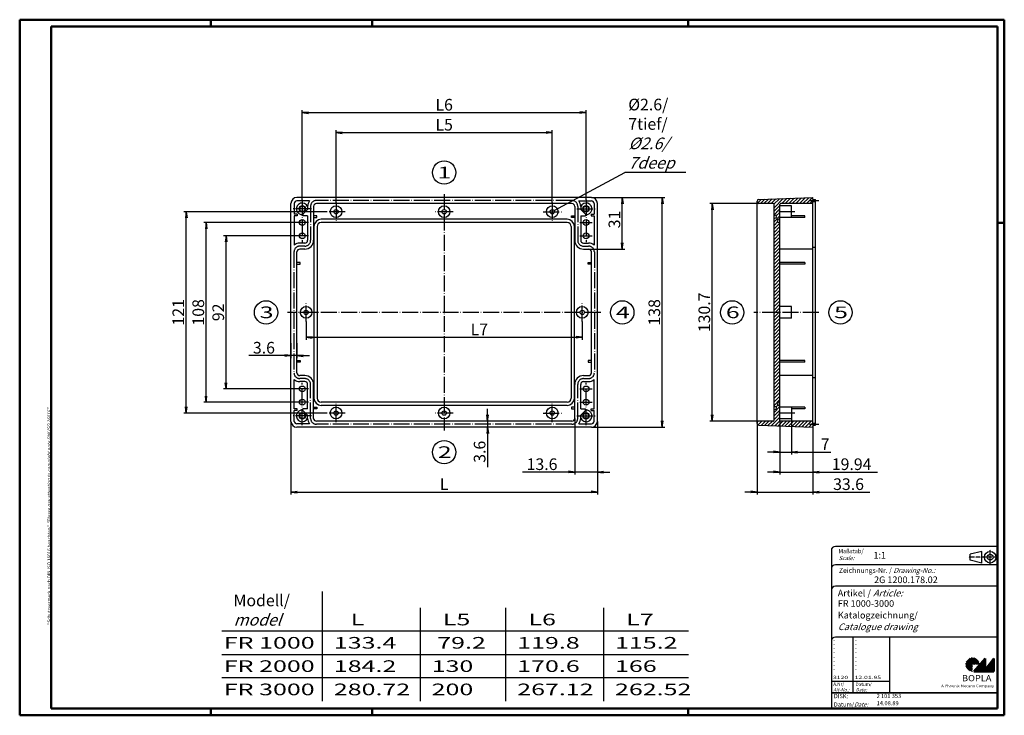
# Model space of a CAD drawing. Extents: x 1 to 593, y 1 to 419.
import ezdxf

# ---------------------------------------------------------------- set-up
doc = ezdxf.new("R2010")
doc.units = 0
doc.header["$LTSCALE"] = 0.4
doc.header["$MEASUREMENT"] = 0
doc.header["$PDMODE"] = 35
doc.header["$PDSIZE"] = -2
doc.linetypes.add('ACAD_ISO04W100', pattern=[30.5, 24, -3, 0.5, -3])
doc.layers.get('0').update_dxf_attribs({"linetype": 'CONTINUOUS'})
doc.layers.get('DEFPOINTS').update_dxf_attribs({"linetype": 'CONTINUOUS'})
doc.layers.add('1', color=7, linetype='CONTINUOUS')
doc.layers.add('4', color=7, linetype='CONTINUOUS')
doc.styles.get("Standard").update_dxf_attribs({"font": 'ISOCP.shx', "width": 1.2})
doc.dimstyles.new('PHOENIX', dxfattribs={"dimtxt": 3.5, "dimasz": 3.72, "dimexe": 1.5, "dimexo": 0, "dimgap": 2, "dimtad": 1, "dimdsep": 46, "dimtxsty": 'STANDARD', "dimblk1": '_OPEN15', "dimblk2": '_OPEN15', "dimsah": 1, "dimcen": 0, "dimclrd": 1, "dimclre": 1, "dimclrt": 5, "dimadec": 0, "dimazin": 0, "dimtfac": 0.666667, "dimtmove": 0, "dimatfit": 0, "dimldrblk": '_OPEN15', "dimfxl": 1, "dimtolj": 1, "dimarcsym": 0})

# ---------------------------------------------------------------- blocks, each defined once
blk = doc.blocks.new('_OPEN15', base_point=(1, 0))
at = {"color": 0, "linetype": 'ByBlock'}
for p, q in [((1, 0), (0, 0.13)), ((0, 0), (1, 0)), ((1, 0), (0, -0.13))]:
    blk.add_line(p, q, dxfattribs=at)
blk = doc.blocks.new('*D2')
at = {"color": 1, "linetype": 'ByBlock'}
for p, q in [((191.22, 309.14), (191.22, 352.64)), ((194.94, 351.14), (317.5, 351.14)), ((321.22, 309.14), (321.22, 352.64))]:
    blk.add_line(p, q, dxfattribs=at)
at = {"layer": 'DEFPOINTS', "color": 0, "linetype": 'ByBlock'}
for p in [(321.22, 351.14), (191.22, 309.14), (321.22, 309.14)]:
    blk.add_point(p, dxfattribs=at)
at = {"color": 1, "linetype": 'ByBlock', "xscale": 3.72, "yscale": 3.72, "zscale": 3.72, "rotation": 180}
blk.add_blockref('_OPEN15', (191.22, 351.14), dxfattribs=at)
at = {"color": 1, "linetype": 'ByBlock', "xscale": 3.72, "yscale": 3.72, "zscale": 3.72}
blk.add_blockref('_OPEN15', (321.22, 351.14), dxfattribs=at)
at = {"color": 5, "linetype": 'ByBlock', "insert": (256.22, 355.89), "char_height": 7, "attachment_point": 5}
blk.add_mtext('\\A1;L5', dxfattribs=at)
blk = doc.blocks.new('*D3')
at = {"color": 1, "linetype": 'ByBlock'}
for p, q in [((344.82, 312.14), (364.82, 312.14)), ((363.32, 284.86), (363.32, 308.42)), ((343.02, 281.14), (364.82, 281.14))]:
    blk.add_line(p, q, dxfattribs=at)
at = {"layer": 'DEFPOINTS', "color": 0, "linetype": 'ByBlock'}
for p in [(344.82, 312.14), (363.32, 312.14), (343.02, 281.14)]:
    blk.add_point(p, dxfattribs=at)
at = {"color": 1, "linetype": 'ByBlock', "xscale": 3.72, "yscale": 3.72, "zscale": 3.72}
for p, rotation in [((363.32, 312.14), 90), ((363.32, 281.14), 270)]:
    blk.add_blockref('_OPEN15', p, dxfattribs=dict(at, rotation=rotation))
at = {"color": 5, "linetype": 'ByBlock', "insert": (358.57, 298.94), "char_height": 7, "attachment_point": 5, "rotation": 90}
blk.add_mtext('\\A1;31', dxfattribs=at)
blk = doc.blocks.new('*D4')
at = {"color": 1, "linetype": 'ByBlock'}
for p, q in [((164.12, 224.7), (164.12, 215.63)), ((167.72, 224.7), (167.72, 215.63)), ((160.4, 217.13), (138.68, 217.13)), ((167.72, 217.13), (164.12, 217.13)), ((171.44, 217.13), (175.16, 217.13))]:
    blk.add_line(p, q, dxfattribs=at)
at = {"layer": 'DEFPOINTS', "color": 0, "linetype": 'ByBlock'}
for p in [(164.12, 224.7), (167.72, 224.7), (167.72, 217.13)]:
    blk.add_point(p, dxfattribs=at)
at = {"color": 1, "linetype": 'ByBlock', "xscale": 3.72, "yscale": 3.72, "zscale": 3.72}
blk.add_blockref('_OPEN15', (164.12, 217.13), dxfattribs=at)
at = {"color": 1, "linetype": 'ByBlock', "xscale": 3.72, "yscale": 3.72, "zscale": 3.72, "rotation": 180}
blk.add_blockref('_OPEN15', (167.72, 217.13), dxfattribs=at)
at = {"color": 5, "linetype": 'ByBlock', "insert": (147.85, 221.88), "char_height": 7, "attachment_point": 5}
blk.add_mtext('\\A1;3.6', dxfattribs=at)
blk = doc.blocks.new('*D5')
at = {"color": 1, "linetype": 'ByBlock'}
for p, q in [((164.12, 177.64), (164.12, 133.64)), ((348.32, 177.64), (348.32, 133.64)), ((167.84, 135.14), (344.6, 135.14))]:
    blk.add_line(p, q, dxfattribs=at)
at = {"layer": 'DEFPOINTS', "color": 0, "linetype": 'ByBlock'}
for p in [(164.12, 177.64), (348.32, 177.64), (348.32, 135.14)]:
    blk.add_point(p, dxfattribs=at)
at = {"color": 1, "linetype": 'ByBlock', "xscale": 3.72, "yscale": 3.72, "zscale": 3.72, "rotation": 180}
blk.add_blockref('_OPEN15', (164.12, 135.14), dxfattribs=at)
at = {"color": 1, "linetype": 'ByBlock', "xscale": 3.72, "yscale": 3.72, "zscale": 3.72}
blk.add_blockref('_OPEN15', (348.32, 135.14), dxfattribs=at)
at = {"color": 5, "linetype": 'ByBlock', "insert": (256.22, 139.89), "char_height": 7, "attachment_point": 5}
blk.add_mtext('\\A1;L', dxfattribs=at)
blk = doc.blocks.new('*D6')
at = {"color": 1, "linetype": 'ByBlock'}
for p, q in [((185.72, 303.64), (99.62, 303.64)), ((101.12, 186.36), (101.12, 299.92)), ((185.72, 182.64), (99.62, 182.64))]:
    blk.add_line(p, q, dxfattribs=at)
at = {"layer": 'DEFPOINTS', "color": 0, "linetype": 'ByBlock'}
for p in [(101.12, 303.64), (185.72, 303.64), (185.72, 182.64)]:
    blk.add_point(p, dxfattribs=at)
at = {"color": 1, "linetype": 'ByBlock', "xscale": 3.72, "yscale": 3.72, "zscale": 3.72}
for p, rotation in [((101.12, 303.64), 90), ((101.12, 182.64), 270)]:
    blk.add_blockref('_OPEN15', p, dxfattribs=dict(at, rotation=rotation))
at = {"color": 5, "linetype": 'ByBlock', "insert": (96.37, 243.14), "char_height": 7, "attachment_point": 5, "rotation": 90}
blk.add_mtext('\\A1;121', dxfattribs=at)
blk = doc.blocks.new('*D7')
at = {"color": 1, "linetype": 'ByBlock'}
for p, q in [((282.29, 181.46), (282.29, 185.18)), ((302.83, 177.74), (280.79, 177.74)), ((282.29, 177.74), (282.29, 174.14)), ((302.83, 174.14), (280.79, 174.14)), ((282.29, 170.42), (282.29, 150.18))]:
    blk.add_line(p, q, dxfattribs=at)
at = {"layer": 'DEFPOINTS', "color": 0, "linetype": 'ByBlock'}
for p in [(282.29, 177.74), (302.83, 177.74), (302.83, 174.14)]:
    blk.add_point(p, dxfattribs=at)
at = {"color": 1, "linetype": 'ByBlock', "xscale": 3.72, "yscale": 3.72, "zscale": 3.72}
for p, rotation in [((282.29, 177.74), 270), ((282.29, 174.14), 90)]:
    blk.add_blockref('_OPEN15', p, dxfattribs=dict(at, rotation=rotation))
at = {"color": 5, "linetype": 'ByBlock', "insert": (277.54, 159.36), "char_height": 7, "attachment_point": 5, "rotation": 90}
blk.add_mtext('\\A1;3.6', dxfattribs=at)
blk = doc.blocks.new('*D8')
at = {"color": 1, "linetype": 'ByBlock'}
for p, q in [((344.82, 312.14), (388.82, 312.14)), ((387.32, 177.86), (387.32, 308.42)), ((344.82, 174.14), (388.82, 174.14))]:
    blk.add_line(p, q, dxfattribs=at)
at = {"layer": 'DEFPOINTS', "color": 0, "linetype": 'ByBlock'}
for p in [(344.82, 312.14), (387.32, 312.14), (344.82, 174.14)]:
    blk.add_point(p, dxfattribs=at)
at = {"color": 1, "linetype": 'ByBlock', "xscale": 3.72, "yscale": 3.72, "zscale": 3.72}
for p, rotation in [((387.32, 312.14), 90), ((387.32, 174.14), 270)]:
    blk.add_blockref('_OPEN15', p, dxfattribs=dict(at, rotation=rotation))
at = {"color": 5, "linetype": 'ByBlock', "insert": (382.57, 243.14), "char_height": 7, "attachment_point": 5, "rotation": 90}
blk.add_mtext('\\A1;138', dxfattribs=at)
blk = doc.blocks.new('*D9')
at = {"color": 1, "linetype": 'ByBlock'}
for p, q in [((334.72, 179.44), (334.72, 145.64)), ((348.32, 177.64), (348.32, 145.64)), ((331, 147.14), (303.26, 147.14)), ((348.32, 147.14), (334.72, 147.14)), ((352.04, 147.14), (355.76, 147.14))]:
    blk.add_line(p, q, dxfattribs=at)
at = {"layer": 'DEFPOINTS', "color": 0, "linetype": 'ByBlock'}
for p in [(334.72, 179.44), (348.32, 177.64), (348.32, 147.14)]:
    blk.add_point(p, dxfattribs=at)
at = {"color": 1, "linetype": 'ByBlock', "xscale": 3.72, "yscale": 3.72, "zscale": 3.72}
blk.add_blockref('_OPEN15', (334.72, 147.14), dxfattribs=at)
at = {"color": 1, "linetype": 'ByBlock', "xscale": 3.72, "yscale": 3.72, "zscale": 3.72, "rotation": 180}
blk.add_blockref('_OPEN15', (348.32, 147.14), dxfattribs=at)
at = {"color": 5, "linetype": 'ByBlock', "insert": (315.06, 151.89), "char_height": 7, "attachment_point": 5}
blk.add_mtext('\\A1;13.6', dxfattribs=at)
blk = doc.blocks.new('*D10')
at = {"color": 1, "linetype": 'ByBlock'}
for p, q in [((170.92, 310.84), (170.92, 364.64)), ((174.64, 363.14), (337.8, 363.14)), ((341.52, 310.84), (341.52, 364.64))]:
    blk.add_line(p, q, dxfattribs=at)
at = {"layer": 'DEFPOINTS', "color": 0, "linetype": 'ByBlock'}
for p in [(341.52, 363.14), (170.92, 310.84), (341.52, 310.84)]:
    blk.add_point(p, dxfattribs=at)
at = {"color": 1, "linetype": 'ByBlock', "xscale": 3.72, "yscale": 3.72, "zscale": 3.72, "rotation": 180}
blk.add_blockref('_OPEN15', (170.92, 363.14), dxfattribs=at)
at = {"color": 1, "linetype": 'ByBlock', "xscale": 3.72, "yscale": 3.72, "zscale": 3.72}
blk.add_blockref('_OPEN15', (341.52, 363.14), dxfattribs=at)
at = {"color": 5, "linetype": 'ByBlock', "insert": (256.22, 367.89), "char_height": 7, "attachment_point": 5}
blk.add_mtext('\\A1;L6', dxfattribs=at)
blk = doc.blocks.new('*D11')
at = {"color": 1, "linetype": 'ByBlock'}
for p, q in [((167.19, 297.14), (111.62, 297.14)), ((113.12, 192.86), (113.12, 293.42)), ((167.19, 189.14), (111.62, 189.14))]:
    blk.add_line(p, q, dxfattribs=at)
at = {"layer": 'DEFPOINTS', "color": 0, "linetype": 'ByBlock'}
for p in [(113.12, 297.14), (167.19, 297.14), (167.19, 189.14)]:
    blk.add_point(p, dxfattribs=at)
at = {"color": 1, "linetype": 'ByBlock', "xscale": 3.72, "yscale": 3.72, "zscale": 3.72}
for p, rotation in [((113.12, 297.14), 90), ((113.12, 189.14), 270)]:
    blk.add_blockref('_OPEN15', p, dxfattribs=dict(at, rotation=rotation))
at = {"color": 5, "linetype": 'ByBlock', "insert": (108.37, 243.14), "char_height": 7, "attachment_point": 5, "rotation": 90}
blk.add_mtext('\\A1;108', dxfattribs=at)
blk = doc.blocks.new('*D12')
at = {"color": 1, "linetype": 'ByBlock'}
for p, q in [((167.19, 289.14), (123.62, 289.14)), ((125.12, 200.86), (125.12, 285.42)), ((167.19, 197.14), (123.62, 197.14))]:
    blk.add_line(p, q, dxfattribs=at)
at = {"layer": 'DEFPOINTS', "color": 0, "linetype": 'ByBlock'}
for p in [(125.12, 289.14), (167.19, 289.14), (167.19, 197.14)]:
    blk.add_point(p, dxfattribs=at)
at = {"color": 1, "linetype": 'ByBlock', "xscale": 3.72, "yscale": 3.72, "zscale": 3.72}
for p, rotation in [((125.12, 289.14), 90), ((125.12, 197.14), 270)]:
    blk.add_blockref('_OPEN15', p, dxfattribs=dict(at, rotation=rotation))
at = {"color": 5, "linetype": 'ByBlock', "insert": (120.37, 243.14), "char_height": 7, "attachment_point": 5, "rotation": 90}
blk.add_mtext('\\A1;92', dxfattribs=at)
blk = doc.blocks.new('*D13')
at = {"color": 1, "linetype": 'ByBlock'}
for p, q in [((173.22, 237.64), (173.22, 226.64)), ((339.22, 237.64), (339.22, 226.64)), ((176.94, 228.14), (335.5, 228.14))]:
    blk.add_line(p, q, dxfattribs=at)
at = {"layer": 'DEFPOINTS', "color": 0, "linetype": 'ByBlock'}
for p in [(173.22, 237.64), (339.22, 237.64), (339.22, 228.14)]:
    blk.add_point(p, dxfattribs=at)
at = {"color": 1, "linetype": 'ByBlock', "xscale": 3.72, "yscale": 3.72, "zscale": 3.72, "rotation": 180}
blk.add_blockref('_OPEN15', (173.22, 228.14), dxfattribs=at)
at = {"color": 1, "linetype": 'ByBlock', "xscale": 3.72, "yscale": 3.72, "zscale": 3.72}
blk.add_blockref('_OPEN15', (339.22, 228.14), dxfattribs=at)
at = {"color": 5, "linetype": 'ByBlock', "insert": (277.35, 232.89), "char_height": 7, "attachment_point": 5}
blk.add_mtext('\\A1;L7', dxfattribs=at)
blk = doc.blocks.new('*D14')
at = {"color": 1, "linetype": 'ByBlock'}
for p, q in [((445.37, 308.49), (415.87, 308.49)), ((417.37, 181.51), (417.37, 304.77)), ((445.37, 177.79), (415.87, 177.79))]:
    blk.add_line(p, q, dxfattribs=at)
at = {"layer": 'DEFPOINTS', "color": 0, "linetype": 'ByBlock'}
for p in [(417.37, 308.49), (445.37, 308.49), (445.37, 177.79)]:
    blk.add_point(p, dxfattribs=at)
at = {"color": 1, "linetype": 'ByBlock', "xscale": 3.72, "yscale": 3.72, "zscale": 3.72}
for p, rotation in [((417.37, 308.49), 90), ((417.37, 177.79), 270)]:
    blk.add_blockref('_OPEN15', p, dxfattribs=dict(at, rotation=rotation))
at = {"color": 5, "linetype": 'ByBlock', "insert": (412.62, 243.14), "char_height": 7, "attachment_point": 5, "rotation": 90}
blk.add_mtext('\\A1;130.7', dxfattribs=at)
blk = doc.blocks.new('*D15')
at = {"color": 1, "linetype": 'ByBlock'}
for p, q in [((444.37, 176.28), (444.37, 133.64)), ((477.97, 174.14), (477.97, 133.64)), ((440.65, 135.14), (436.93, 135.14)), ((444.37, 135.14), (477.97, 135.14)), ((481.69, 135.14), (512.2, 135.14))]:
    blk.add_line(p, q, dxfattribs=at)
at = {"layer": 'DEFPOINTS', "color": 0, "linetype": 'ByBlock'}
for p in [(444.37, 176.28), (477.97, 174.14), (477.97, 135.14)]:
    blk.add_point(p, dxfattribs=at)
at = {"color": 1, "linetype": 'ByBlock', "xscale": 3.72, "yscale": 3.72, "zscale": 3.72}
blk.add_blockref('_OPEN15', (444.37, 135.14), dxfattribs=at)
at = {"color": 1, "linetype": 'ByBlock', "xscale": 3.72, "yscale": 3.72, "zscale": 3.72, "rotation": 180}
blk.add_blockref('_OPEN15', (477.97, 135.14), dxfattribs=at)
at = {"color": 5, "linetype": 'ByBlock', "insert": (499.35, 139.89), "char_height": 7, "attachment_point": 5}
blk.add_mtext('\\A1;33.6', dxfattribs=at)
blk = doc.blocks.new('*D16')
at = {"color": 1, "linetype": 'ByBlock'}
for p, q in [((458.03, 178.24), (458.03, 145.64)), ((477.97, 174.14), (477.97, 145.64)), ((454.31, 147.14), (450.59, 147.14)), ((458.03, 147.14), (477.97, 147.14)), ((481.69, 147.14), (516.67, 147.14))]:
    blk.add_line(p, q, dxfattribs=at)
at = {"layer": 'DEFPOINTS', "color": 0, "linetype": 'ByBlock'}
for p in [(458.03, 178.24), (477.97, 174.14), (477.97, 147.14)]:
    blk.add_point(p, dxfattribs=at)
at = {"color": 1, "linetype": 'ByBlock', "xscale": 3.72, "yscale": 3.72, "zscale": 3.72}
blk.add_blockref('_OPEN15', (458.03, 147.14), dxfattribs=at)
at = {"color": 1, "linetype": 'ByBlock', "xscale": 3.72, "yscale": 3.72, "zscale": 3.72, "rotation": 180}
blk.add_blockref('_OPEN15', (477.97, 147.14), dxfattribs=at)
at = {"color": 5, "linetype": 'ByBlock', "insert": (501.21, 151.89), "char_height": 7, "attachment_point": 5}
blk.add_mtext('\\A1;19.94', dxfattribs=at)
blk = doc.blocks.new('*D17')
at = {"color": 1, "linetype": 'ByBlock'}
for p, q in [((458.03, 178.24), (458.03, 157.64)), ((465.03, 179.14), (465.03, 157.64)), ((454.31, 159.14), (450.59, 159.14)), ((458.03, 159.14), (465.03, 159.14)), ((468.75, 159.14), (488.62, 159.14))]:
    blk.add_line(p, q, dxfattribs=at)
at = {"layer": 'DEFPOINTS', "color": 0, "linetype": 'ByBlock'}
for p in [(458.03, 178.24), (465.03, 179.14), (465.03, 159.14)]:
    blk.add_point(p, dxfattribs=at)
at = {"color": 1, "linetype": 'ByBlock', "xscale": 3.72, "yscale": 3.72, "zscale": 3.72}
blk.add_blockref('_OPEN15', (458.03, 159.14), dxfattribs=at)
at = {"color": 1, "linetype": 'ByBlock', "xscale": 3.72, "yscale": 3.72, "zscale": 3.72, "rotation": 180}
blk.add_blockref('_OPEN15', (465.03, 159.14), dxfattribs=at)
at = {"color": 5, "linetype": 'ByBlock', "insert": (485.27, 163.89), "char_height": 7, "attachment_point": 5}
blk.add_mtext('\\A1;7', dxfattribs=at)
blk = doc.blocks.new('*X18')
at = {"color": 0, "linetype": 'Continuous'}
for p, q in [((444.61, 308.84), (446.82, 311.05)), ((446.37, 308.49), (449.01, 311.13)), ((448.5, 308.49), (451.21, 311.2)), ((450.62, 308.49), (453.41, 311.28)), ((452.74, 308.49), (455.61, 311.36)), ((454.51, 308.14), (457.81, 311.43)), ((454.53, 306.04), (460, 311.51)), ((459.15, 308.54), (462.2, 311.59)), ((461.27, 308.54), (464.4, 311.67)), ((463.4, 308.54), (466.6, 311.74)), ((465.52, 308.54), (468.8, 311.82)), ((467.64, 308.54), (470.99, 311.9)), ((469.76, 308.54), (473.19, 311.97)), ((471.88, 308.54), (475.39, 312.05)), ((474, 308.54), (477.59, 312.13)), ((476.12, 308.54), (478.52, 310.94)), ((479.44, 309.74), (479.47, 309.77)), ((454.53, 303.92), (458.03, 307.42)), ((454.53, 301.8), (458.03, 305.3)), ((455.91, 301.05), (458.03, 303.18)), ((454.53, 297.55), (458.03, 301.05)), ((454.53, 295.43), (456.68, 297.58)), ((454.53, 293.31), (458.03, 296.81)), ((454.53, 291.19), (458.03, 294.69)), ((454.53, 289.07), (458.03, 292.57)), ((454.53, 286.95), (458.03, 290.45)), ((454.53, 284.83), (458.03, 288.33)), ((454.53, 282.7), (458.03, 286.2)), ((454.53, 280.58), (458.03, 284.08)), ((454.53, 278.46), (458.03, 281.96)), ((454.53, 276.34), (458.03, 279.84)), ((454.53, 274.22), (458.03, 277.72)), ((454.53, 272.1), (458.03, 275.6)), ((454.53, 269.98), (458.03, 273.48)), ((454.53, 267.86), (458.03, 271.36)), ((454.53, 265.73), (458.03, 269.23)), ((454.53, 263.61), (458.03, 267.11)), ((454.53, 261.49), (458.03, 264.99)), ((454.53, 259.37), (458.03, 262.87)), ((454.53, 257.25), (458.03, 260.75)), ((454.53, 255.13), (458.03, 258.63)), ((454.53, 253.01), (458.03, 256.51)), ((454.53, 250.88), (458.03, 254.38)), ((454.53, 248.76), (458.03, 252.26)), ((454.53, 246.64), (458.03, 250.14)), ((454.53, 244.52), (458.03, 248.02)), ((455.27, 243.14), (458.03, 245.9)), ((457.39, 243.14), (458.03, 243.78))]:
    blk.add_line(p, q, dxfattribs=at)
blk = doc.blocks.new('*X19')
at = {"color": 0, "linetype": 'Continuous'}
for p, q in [((454.53, 240.28), (457.39, 243.14)), ((454.53, 242.4), (455.27, 243.14)), ((454.53, 238.16), (458.03, 241.66)), ((454.53, 236.04), (458.03, 239.54)), ((454.53, 233.91), (458.03, 237.41)), ((454.53, 231.79), (458.03, 235.29)), ((454.53, 229.67), (458.03, 233.17)), ((454.53, 227.55), (458.03, 231.05)), ((454.53, 225.43), (458.03, 228.93)), ((454.53, 223.31), (458.03, 226.81)), ((454.53, 221.19), (458.03, 224.69)), ((454.53, 219.07), (458.03, 222.57)), ((454.53, 216.94), (458.03, 220.44)), ((454.53, 214.82), (458.03, 218.32)), ((454.53, 212.7), (458.03, 216.2)), ((454.53, 210.58), (458.03, 214.08)), ((454.53, 208.46), (458.03, 211.96)), ((454.53, 206.34), (458.03, 209.84)), ((454.53, 204.22), (458.03, 207.72)), ((454.53, 202.09), (458.03, 205.59)), ((454.53, 199.97), (458.03, 203.47)), ((454.53, 197.85), (458.03, 201.35)), ((454.53, 195.73), (458.03, 199.23)), ((454.53, 193.61), (458.03, 197.11)), ((454.53, 191.49), (458.03, 194.99)), ((454.53, 189.37), (458.03, 192.87)), ((454.53, 187.25), (458.03, 190.75)), ((454.53, 183), (458.03, 186.5)), ((454.53, 180.88), (458.03, 184.38)), ((455.76, 186.35), (456.87, 187.46)), ((444.44, 177.15), (445.01, 177.72)), ((444.84, 175.43), (447.2, 177.79)), ((446.76, 175.23), (449.32, 177.79)), ((448.81, 175.16), (451.44, 177.79)), ((450.86, 175.09), (453.56, 177.79)), ((452.91, 175.01), (458.03, 180.14)), ((454.53, 178.76), (458.03, 182.26)), ((454.96, 174.94), (458.07, 178.05)), ((457.01, 174.87), (459.87, 177.74)), ((459.06, 174.8), (462, 177.74)), ((461.11, 174.73), (464.12, 177.74)), ((463.16, 174.66), (466.24, 177.74)), ((465.21, 174.58), (468.36, 177.74)), ((467.26, 174.51), (470.48, 177.74)), ((469.31, 174.44), (472.6, 177.74)), ((471.35, 174.37), (474.72, 177.74)), ((473.4, 174.3), (476.85, 177.74)), ((475.45, 174.23), (477.97, 176.74)), ((477.5, 174.16), (477.97, 174.62)), ((478.69, 175.34), (479.47, 176.12))]:
    blk.add_line(p, q, dxfattribs=at)
blk = doc.blocks.new('PH_GRPBLK')
at = {"layer": 'DEFPOINTS', "color": 0, "linetype": 'Continuous', "lineweight": 50}
blk.add_point((0, 0), dxfattribs=at)

msp = doc.modelspace()

# ---------------------------------------------------------------- hatches: boundary and pattern name
at = {"linetype": 'Continuous', "lineweight": 25}
h = msp.add_hatch(dxfattribs=at)
h.set_pattern_fill('_U', color=1, scale=0.65, angle=45, style=0, pattern_type=0)
h.set_pattern_definition([(45, (174, -32.08885), (-0.4596194, 0.4596194), [])])
edge = h.paths.add_edge_path(flags=0)
edge.add_line((573.883475, 27.3645381), (573.883475, 31.5145381))
edge.add_line((573.883475, 31.5145381), (578.033475, 31.5145381))
edge.add_arc((573.883475, 31.5145381), 4.15, 0, 270)
h = msp.add_hatch(dxfattribs=at)
h.set_pattern_fill('_U', color=1, scale=0.1, angle=45, style=0, pattern_type=0)
h.set_pattern_definition([(45, (174, -32.08885), (-0.070710678, 0.070710678), [])])
h.paths.add_polyline_path([(581.433475, 35.1645381), (574.733475, 27.3645381), (586.733475, 27.3645381), (586.733475, 35.1645381), (581.433475, 28.2645381)], flags=0)

# ---------------------------------------------------------------- linework, layer by layer
at = {"color": 1, "linetype": 'Continuous', "lineweight": 50}
for p, q in [((1, 1), (1, 419)), ((1, 419), (593, 419)), ((116, 419), (116, 415)), ((213, 419), (213, 415)), ((403, 419), (403, 415)), ((593, 419), (593, 1)), ((589, 297), (593, 297)), ((593, 1), (1, 1)), ((116, 5), (116, 1)), ((213, 5), (213, 1)), ((403, 1), (403, 5))]:
    msp.add_line(p, q, dxfattribs=at)
at = {"color": 3, "linetype": 'Continuous', "lineweight": 50}
for p, q in [((20, 415), (589, 415)), ((20, 5), (20, 415)), ((589, 415), (589, 5)), ((589, 5), (20, 5))]:
    msp.add_line(p, q, dxfattribs=at)
at = {"color": 5, "linetype": 'Continuous'}
for p, q in [((589, 102.5), (491.5, 102.5)), ((489, 100), (489, 5)), ((579.5, 99.5), (572.5, 97.75)), ((572.5, 94.25), (572.5, 97.75)), ((579.5, 92.5), (579.5, 99.5)), ((589, 91.5), (491.5, 91.5)), ((579.5, 92.5), (572.5, 94.25)), ((589, 78.5), (491.5, 78.5)), ((589, 48), (491.5, 48)), ((524, 48), (524, 14.5))]:
    msp.add_line(p, q, dxfattribs=at)
at = {"color": 1, "linetype": 'ACAD_ISO04W100', "ltscale": 0.282258}
msp.add_line((589, 96), (571.5, 96), dxfattribs=at)
at = {"color": 1, "linetype": 'ACAD_ISO04W100', "ltscale": 0.145161}
msp.add_line((584.5, 91.5), (584.5, 100.5), dxfattribs=at)
at = {"color": 1, "linetype": 'Continuous'}
for p, q in [((502, 48), (502, 14.5)), ((489, 21.5), (524, 21.5))]:
    msp.add_line(p, q, dxfattribs=at)
at = {"color": 7, "linetype": 'Continuous', "lineweight": 50}
for p, q in [((581.433475, 35.1645381), (574.733475, 27.3645381)), ((581.433475, 28.2645381), (581.433475, 35.1645381)), ((586.733475, 35.1645381), (581.433475, 28.2645381)), ((586.733475, 27.3645381), (586.733475, 35.1645381)), ((574.733475, 27.3645381), (586.733475, 27.3645381))]:
    msp.add_line(p, q, dxfattribs=at)
at = {"color": 5, "linetype": 'Continuous', "lineweight": 35}
msp.add_line((489, 14.5), (589, 14.5), dxfattribs=at)
at = {"color": 5, "linetype": 'Continuous'}
for radius in [3.5, 1.75]:
    msp.add_circle((584.5, 96), radius, dxfattribs=at)
for centre in [(491.5, 100), (491.5, 89), (491.5, 76), (491.5, 45.5)]:
    msp.add_arc(centre, 2.5, 90, 180, dxfattribs=at)
at = {"layer": '1', "color": 1, "linetype": 'Continuous'}
for p, q in [((322.3615027, 304.2563009), (364.7735005, 327.13902)), ((401.5235005, 327.13902), (364.7735005, 327.13902)), ((183.1376508, 9.5498157), (183.1376508, 75.3546547)), ((241.9376508, 9.5498157), (241.9376508, 65.5498157)), ((293.3876508, 9.5498157), (293.3876508, 65.5498157)), ((352.1876508, 9.5498157), (352.1876508, 65.5498157)), ((403.1736453, 51.5498157), (122.5057641, 51.5498157)), ((122.5057641, 37.5498157), (403.1736453, 37.5498157)), ((403.1736453, 23.5498157), (122.5057641, 23.5498157))]:
    msp.add_line(p, q, dxfattribs=at)
at = {"layer": '1', "color": 1, "linetype": 'ACAD_ISO04W100'}
for p, q in [((256.2174029, 314.13902), (256.2174029, 172.13902)), ((170.9174029, 310.83902), (170.9174029, 285.4069692)), ((333.0174029, 310.33902), (179.4174029, 310.33902)), ((191.2174029, 309.13902), (191.2174029, 298.13902)), ((321.2174029, 309.13902), (321.2174029, 298.13902)), ((341.5174029, 310.83902), (341.5174029, 285.4069692)), ((475.9715584, 310.33902), (481.4715584, 310.33902)), ((176.4174029, 305.33902), (165.4174029, 305.33902)), ((175.9174029, 306.83902), (175.9174029, 286.43902)), ((196.7174029, 303.63902), (185.7174029, 303.63902)), ((261.7174029, 303.63902), (250.7174029, 303.63902)), ((315.7174029, 303.63902), (326.7174029, 303.63902)), ((336.0174029, 305.33902), (347.0174029, 305.33902)), ((336.5174029, 306.83902), (336.5174029, 286.43902)), ((467.0315584, 303.63902), (456.0315584, 303.63902)), ((174.6494537, 297.13902), (167.1853521, 297.13902)), ((337.7853521, 297.13902), (345.2494537, 297.13902)), ((174.6494537, 289.13902), (167.1853521, 289.13902)), ((337.7853521, 289.13902), (345.2494537, 289.13902)), ((165.9174029, 279.43902), (165.9174029, 206.83902)), ((172.4174029, 282.93902), (169.4174029, 282.93902)), ((340.0174029, 282.93902), (343.0174029, 282.93902)), ((346.5174029, 279.43902), (346.5174029, 206.83902)), ((350.3174029, 243.13902), (162.1174029, 243.13902)), ((173.2174029, 237.63902), (173.2174029, 248.63902)), ((339.2174029, 237.63902), (339.2174029, 248.63902)), ((481.4715584, 243.13902), (442.3715584, 243.13902)), ((172.4174029, 203.33902), (169.4174029, 203.33902)), ((340.0174029, 203.33902), (343.0174029, 203.33902)), ((174.6494537, 197.13902), (167.1853521, 197.13902)), ((170.9174029, 175.43902), (170.9174029, 200.8710708)), ((175.9174029, 179.43902), (175.9174029, 199.83902)), ((336.5174029, 179.43902), (336.5174029, 199.83902)), ((337.7853521, 197.13902), (345.2494537, 197.13902)), ((341.5174029, 175.43902), (341.5174029, 200.8710708)), ((174.6494537, 189.13902), (167.1853521, 189.13902)), ((191.2174029, 177.13902), (191.2174029, 188.13902)), ((321.2174029, 177.13902), (321.2174029, 188.13902)), ((337.7853521, 189.13902), (345.2494537, 189.13902)), ((176.4174029, 180.93902), (165.4174029, 180.93902)), ((196.7174029, 182.63902), (185.7174029, 182.63902)), ((261.7174029, 182.63902), (250.7174029, 182.63902)), ((315.7174029, 182.63902), (326.7174029, 182.63902)), ((336.0174029, 180.93902), (347.0174029, 180.93902)), ((467.0315584, 182.63902), (456.0315584, 182.63902)), ((333.0174029, 175.93902), (179.4174029, 175.93902)), ((475.9715584, 175.93902), (481.4715584, 175.93902))]:
    msp.add_line(p, q, dxfattribs=at)
at = {"layer": '1', "color": 7, "linetype": 'Continuous'}
for p, q in [((164.1174029, 177.63902), (164.1174029, 308.63902)), ((166.1174029, 308.63902), (166.1174029, 302.13902)), ((344.8174029, 312.13902), (167.6174029, 312.13902)), ((175.2701147, 310.13902), (167.6174029, 310.13902)), ((333.0174029, 308.53902), (179.4174029, 308.53902)), ((337.1646912, 310.13902), (344.8174029, 310.13902)), ((346.3174029, 308.63902), (346.3174029, 302.13902)), ((348.3174029, 177.63902), (348.3174029, 308.63902)), ((444.3715584, 176.2780467), (444.3715584, 309.9999934)), ((445.3366589, 310.9993842), (477.9715584, 312.13902)), ((454.0315584, 308.48902), (445.3715584, 308.48902)), ((454.5315584, 178.28902), (454.5315584, 307.98902)), ((458.0315584, 178.23902), (458.0315584, 308.03902)), ((477.9715584, 308.53902), (458.5315584, 308.53902)), ((477.9715584, 310.93902), (477.9715584, 312.13902)), ((477.9715584, 310.93902), (479.4715584, 310.93902)), ((477.9715584, 309.73902), (479.4715584, 309.73902)), ((477.9715584, 176.53902), (477.9715584, 309.73902)), ((479.4715584, 175.33902), (479.4715584, 310.93902)), ((167.9174029, 302.13902), (166.1174029, 302.13902)), ((167.9174029, 302.13902), (167.9174029, 301.13902)), ((174.1174029, 304.93902), (171.3174029, 302.13902)), ((171.3174029, 302.13902), (171.3174029, 301.13902)), ((174.1174029, 306.83902), (174.1174029, 304.93902)), ((177.7174029, 306.83902), (177.7174029, 286.43902)), ((334.7174029, 306.83902), (334.7174029, 286.43902)), ((338.3174029, 306.83902), (338.3174029, 304.93902)), ((338.3174029, 304.93902), (341.1174029, 302.13902)), ((341.1174029, 302.13902), (341.1174029, 301.13902)), ((344.5174029, 302.13902), (346.3174029, 302.13902)), ((344.5174029, 302.13902), (344.5174029, 301.13902)), ((465.0315584, 307.13902), (458.0315584, 307.13902)), ((465.0315584, 300.13902), (465.0315584, 307.13902)), ((166.1174029, 301.13902), (166.1174029, 283.5863083)), ((167.9174029, 301.13902), (166.1174029, 301.13902)), ((174.1174029, 301.13902), (171.3174029, 301.13902)), ((174.1174029, 301.13902), (174.1174029, 286.43902)), ((179.7174029, 301.13902), (177.7174029, 301.13902)), ((177.7174029, 300.13902), (179.7174029, 300.13902)), ((179.7174029, 300.13902), (179.7174029, 301.13902)), ((330.1174029, 299.03902), (182.3174029, 299.03902)), ((330.1174029, 297.13902), (182.3174029, 297.13902)), ((332.7174029, 301.13902), (334.7174029, 301.13902)), ((332.7174029, 300.13902), (332.7174029, 301.13902)), ((334.7174029, 300.13902), (332.7174029, 300.13902)), ((338.3174029, 301.13902), (338.3174029, 286.43902)), ((338.3174029, 301.13902), (341.1174029, 301.13902)), ((344.5174029, 301.13902), (346.3174029, 301.13902)), ((346.3174029, 301.13902), (346.3174029, 283.5863083)), ((454.5315584, 301.53902), (455.0815584, 301.53902)), ((454.5315584, 299.63902), (455.0815584, 299.63902)), ((458.0315584, 299.03902), (457.4815584, 299.03902)), ((458.0315584, 297.13902), (457.4815584, 297.13902)), ((472.9715584, 300.13902), (458.0315584, 300.13902)), ((472.9715584, 301.13902), (465.0315584, 301.13902)), ((472.9715584, 300.13902), (472.9715584, 301.13902)), ((177.9174029, 294.63902), (177.9174029, 191.63902)), ((179.8174029, 294.63902), (179.8174029, 191.63902)), ((332.6174029, 294.63902), (332.6174029, 191.63902)), ((334.5174029, 191.63902), (334.5174029, 294.63902)), ((172.4174029, 284.73902), (169.4174029, 284.73902)), ((340.0174029, 284.73902), (343.0174029, 284.73902)), ((167.7174029, 206.83902), (167.7174029, 279.43902)), ((172.4174029, 281.13902), (169.4174029, 281.13902)), ((340.0174029, 281.13902), (343.0174029, 281.13902)), ((344.7174029, 206.83902), (344.7174029, 279.43902)), ((477.9715584, 281.13902), (458.0315584, 281.13902)), ((477.9715584, 282.33902), (479.4715584, 282.33902)), ((169.7174029, 273.13902), (167.7174029, 273.13902)), ((169.7174029, 272.13902), (169.7174029, 273.13902)), ((342.7174029, 273.13902), (344.7174029, 273.13902)), ((342.7174029, 272.13902), (342.7174029, 273.13902)), ((472.9715584, 273.13902), (458.0315584, 273.13902)), ((472.9715584, 273.13902), (472.9715584, 272.13902)), ((167.7174029, 272.13902), (169.7174029, 272.13902)), ((344.7174029, 272.13902), (342.7174029, 272.13902)), ((472.9715584, 272.13902), (458.0315584, 272.13902)), ((465.0315584, 246.63902), (458.0315584, 246.63902)), ((465.0315584, 239.63902), (465.0315584, 246.63902)), ((465.0315584, 239.63902), (458.0315584, 239.63902)), ((167.7174029, 214.13902), (169.7174029, 214.13902)), ((169.7174029, 213.13902), (167.7174029, 213.13902)), ((169.7174029, 214.13902), (169.7174029, 213.13902)), ((344.7174029, 214.13902), (342.7174029, 214.13902)), ((342.7174029, 214.13902), (342.7174029, 213.13902)), ((342.7174029, 213.13902), (344.7174029, 213.13902)), ((472.9715584, 214.13902), (458.0315584, 214.13902)), ((472.9715584, 213.13902), (458.0315584, 213.13902)), ((472.9715584, 213.13902), (472.9715584, 214.13902)), ((166.1174029, 185.13902), (166.1174029, 202.6917318)), ((172.4174029, 205.13902), (169.4174029, 205.13902)), ((172.4174029, 201.53902), (169.4174029, 201.53902)), ((340.0174029, 205.13902), (343.0174029, 205.13902)), ((340.0174029, 201.53902), (343.0174029, 201.53902)), ((346.3174029, 185.13902), (346.3174029, 202.6917318)), ((477.9715584, 205.13902), (458.0315584, 205.13902)), ((477.9715584, 203.93902), (479.4715584, 203.93902)), ((174.1174029, 185.13902), (174.1174029, 199.83902)), ((177.7174029, 179.43902), (177.7174029, 199.83902)), ((334.7174029, 179.43902), (334.7174029, 199.83902)), ((338.3174029, 185.13902), (338.3174029, 199.83902)), ((167.9174029, 185.13902), (166.1174029, 185.13902)), ((166.1174029, 177.63902), (166.1174029, 184.13902)), ((167.9174029, 184.13902), (166.1174029, 184.13902)), ((167.9174029, 184.13902), (167.9174029, 185.13902)), ((171.3174029, 184.13902), (171.3174029, 185.13902)), ((174.1174029, 185.13902), (171.3174029, 185.13902)), ((174.1174029, 181.33902), (171.3174029, 184.13902)), ((177.7174029, 186.13902), (179.7174029, 186.13902)), ((179.7174029, 185.13902), (177.7174029, 185.13902)), ((179.7174029, 186.13902), (179.7174029, 185.13902)), ((330.1174029, 189.13902), (182.3174029, 189.13902)), ((330.1174029, 187.23902), (182.3174029, 187.23902)), ((334.7174029, 186.13902), (332.7174029, 186.13902)), ((332.7174029, 186.13902), (332.7174029, 185.13902)), ((332.7174029, 185.13902), (334.7174029, 185.13902)), ((338.3174029, 185.13902), (341.1174029, 185.13902)), ((338.3174029, 181.33902), (341.1174029, 184.13902)), ((341.1174029, 184.13902), (341.1174029, 185.13902)), ((344.5174029, 184.13902), (344.5174029, 185.13902)), ((344.5174029, 185.13902), (346.3174029, 185.13902)), ((344.5174029, 184.13902), (346.3174029, 184.13902)), ((346.3174029, 177.63902), (346.3174029, 184.13902)), ((454.5315584, 186.63902), (455.0815584, 186.63902)), ((454.5315584, 184.73902), (455.0815584, 184.73902)), ((458.0315584, 189.13902), (457.4815584, 189.13902)), ((458.0315584, 187.23902), (457.4815584, 187.23902)), ((472.9715584, 186.13902), (458.0315584, 186.13902)), ((465.0315584, 186.13902), (465.0315584, 179.13902)), ((472.9715584, 185.13902), (465.0315584, 185.13902)), ((472.9715584, 186.13902), (472.9715584, 185.13902)), ((174.1174029, 179.43902), (174.1174029, 181.33902)), ((333.0174029, 177.73902), (179.4174029, 177.73902)), ((338.3174029, 179.43902), (338.3174029, 181.33902)), ((454.0315584, 177.78902), (445.3715584, 177.78902)), ((465.0315584, 179.13902), (458.0315584, 179.13902)), ((477.9715584, 177.73902), (458.5315584, 177.73902)), ((175.2701147, 176.13902), (167.6174029, 176.13902)), ((344.8174029, 174.13902), (167.6174029, 174.13902)), ((337.1646912, 176.13902), (344.8174029, 176.13902)), ((445.3366589, 175.2786558), (477.9715584, 174.13902)), ((477.9715584, 176.53902), (479.4715584, 176.53902)), ((477.9715584, 175.33902), (479.4715584, 175.33902)), ((477.9715584, 175.33902), (477.9715584, 174.13902))]:
    msp.add_line(p, q, dxfattribs=at)
at = {"layer": '1', "color": 5, "linetype": 'Continuous'}
for centre in [(256.2174029, 327.13902), (149.1174029, 243.13902), (363.3174029, 243.13902), (429.3715584, 243.13902), (494.4715584, 243.13902), (256.2174029, 159.13902)]:
    msp.add_circle(centre, 7, dxfattribs=at)
at = {"layer": '1', "color": 7, "linetype": 'Continuous'}
for centre, radius in [((170.9174029, 305.33902), 1.9), ((170.9174029, 305.33902), 1.6), ((191.2174029, 303.63902), 3.5), ((191.2174029, 303.63902), 1.3), ((256.2174029, 303.63902), 3.5), ((256.2174029, 303.63902), 1.3), ((321.2174029, 303.63902), 3.5), ((321.2174029, 303.63902), 1.3), ((341.5174029, 305.33902), 1.9), ((341.5174029, 305.33902), 1.6), ((170.9174029, 297.13902), 1.7320508), ((341.5174029, 297.13902), 1.7320508), ((170.9174029, 289.13902), 1.7320508), ((341.5174029, 289.13902), 1.7320508), ((173.2174029, 243.13902), 3.5), ((173.2174029, 243.13902), 1.3), ((339.2174029, 243.13902), 3.5), ((339.2174029, 243.13902), 1.3), ((170.9174029, 197.13902), 1.7320508), ((341.5174029, 197.13902), 1.7320508), ((170.9174029, 189.13902), 1.7320508), ((341.5174029, 189.13902), 1.7320508), ((191.2174029, 182.63902), 3.5), ((191.2174029, 182.63902), 1.3), ((256.2174029, 182.63902), 3.5), ((256.2174029, 182.63902), 1.3), ((321.2174029, 182.63902), 3.5), ((321.2174029, 182.63902), 1.3), ((170.9174029, 180.93902), 1.9), ((170.9174029, 180.93902), 1.6), ((341.5174029, 180.93902), 1.9), ((341.5174029, 180.93902), 1.6)]:
    msp.add_circle(centre, radius, dxfattribs=at)
for centre, radius, start, end in [((167.6174029, 308.63902), 3.5, 90, 180), ((167.6174029, 308.63902), 1.5, 90, 180), ((170.9174029, 305.33902), 3.5, 23.8955081862, 276.5624278686), ((179.4174029, 306.83902), 5.3, 141.4907108756, 180), ((179.4174029, 306.83902), 1.7, 90, 180), ((333.0174029, 306.83902), 1.7, 0, 90), ((333.0174029, 306.83902), 5.3, 0, 38.5092891244), ((341.5174029, 305.33902), 3.5, 263.4375721314, 156.1044918138), ((344.8174029, 308.63902), 3.5, 0, 90), ((344.8174029, 308.63902), 1.5, 0, 90), ((445.3715584, 309.9999934), 1, 92, 180), ((445.3715584, 309.48902), 1, 180, 270), ((454.0315584, 307.98902), 0.5, 0, 90), ((458.5315584, 308.03902), 0.5, 90, 180), ((182.3174029, 294.63902), 4.4, 90, 180), ((182.3174029, 294.63902), 2.5, 90, 180), ((330.1174029, 294.63902), 4.4, 0, 90), ((330.1174029, 294.63902), 2.5, 0, 90), ((455.0815584, 300.58902), 0.95, 270, 90), ((457.4815584, 298.08902), 0.95, 90, 270), ((169.4174029, 279.43902), 5.3, 90, 128.5092891244), ((172.4174029, 286.43902), 1.7, 270, 0), ((172.4174029, 286.43902), 5.3, 270, 0), ((340.0174029, 286.43902), 5.3, 180, 270), ((340.0174029, 286.43902), 1.7, 180, 270), ((343.0174029, 279.43902), 5.3, 51.4907108756, 90), ((169.4174029, 279.43902), 1.7, 90, 180), ((343.0174029, 279.43902), 1.7, 0, 90), ((169.4174029, 206.83902), 5.3, 231.4907108756, 270), ((169.4174029, 206.83902), 1.7, 180, 270), ((172.4174029, 199.83902), 5.3, 0, 90), ((172.4174029, 199.83902), 1.7, 0, 90), ((340.0174029, 199.83902), 5.3, 90, 180), ((340.0174029, 199.83902), 1.7, 90, 180), ((343.0174029, 206.83902), 1.7, 270, 0), ((343.0174029, 206.83902), 5.3, 270, 308.5092891244), ((182.3174029, 191.63902), 4.4, 180, 270), ((182.3174029, 191.63902), 2.5, 180, 270), ((330.1174029, 191.63902), 2.5, 270, 0), ((330.1174029, 191.63902), 4.4, 270, 0), ((170.9174029, 180.93902), 3.5, 83.4375721314, 336.1044918138), ((341.5174029, 180.93902), 3.5, 203.8955081862, 96.5624278686), ((455.0815584, 185.68902), 0.95, 270, 90), ((457.4815584, 188.18902), 0.95, 90, 270), ((167.6174029, 177.63902), 3.5, 180, 270), ((167.6174029, 177.63902), 1.5, 180, 270), ((179.4174029, 179.43902), 5.3, 180, 218.5092891244), ((179.4174029, 179.43902), 1.7, 180, 270), ((333.0174029, 179.43902), 1.7, 270, 0), ((333.0174029, 179.43902), 5.3, 321.4907108756, 0), ((344.8174029, 177.63902), 3.5, 270, 0), ((344.8174029, 177.63902), 1.5, 270, 0), ((445.3715584, 176.78902), 1, 90, 180), ((454.0315584, 178.28902), 0.5, 270, 0), ((458.5315584, 178.23902), 0.5, 180, 270), ((445.3715584, 176.2780467), 1, 180, 268)]:
    msp.add_arc(centre, radius, start, end, dxfattribs=at)
at = {"layer": '1', "color": 1, "linetype": 'ACAD_ISO04W100'}
for centre, start, end in [((179.4174029, 306.83902), 90, 180), ((333.0174029, 306.83902), 0, 90), ((172.4174029, 286.43902), 270, 0), ((340.0174029, 286.43902), 180, 270), ((169.4174029, 279.43902), 90, 180), ((343.0174029, 279.43902), 0, 90), ((169.4174029, 206.83902), 180, 270), ((172.4174029, 199.83902), 0, 90), ((340.0174029, 199.83902), 90, 180), ((343.0174029, 206.83902), 270, 0), ((179.4174029, 179.43902), 180, 270), ((333.0174029, 179.43902), 270, 0)]:
    msp.add_arc(centre, 3.5, start, end, dxfattribs=at)

# ---------------------------------------------------------------- block references
at = {"color": 1, "linetype": 'Continuous', "lineweight": 25}
msp.add_blockref('PH_GRPBLK', (574.733475, 27.3645381), dxfattribs=at)
at = {"color": 7, "linetype": 'Continuous', "lineweight": 50}
msp.add_blockref('PH_GRPBLK', (574.733475, 27.3645381), dxfattribs=at)
at = {"color": 5, "linetype": 'Continuous', "lineweight": 35}
msp.add_blockref('PH_GRPBLK', (489, 14.5), dxfattribs=at)
at = {"color": 1, "linetype": 'Continuous', "lineweight": 50}
msp.add_blockref('PH_GRPBLK', (403, 1), dxfattribs=at)
at = {"layer": '1', "color": 1, "linetype": 'Continuous'}
for name in ['*X18', '*X19']:
    msp.add_blockref(name, (0, 0), dxfattribs=at)

# ---------------------------------------------------------------- texts
at = {"color": 1, "linetype": 'Continuous', "width": 1.5}
for s, p in [('-', (489.9999997, 45.2499998)), ('-', (489.9999997, 42.7499998)), ('-', (502.9999997, 45.2499998)), ('-', (502.9999997, 42.7499998)), ('-', (489.9999997, 40.2499998)), ('-', (489.9999997, 37.7499998)), ('-', (489.9999997, 35.2499998)), ('-', (502.9999997, 40.2499998)), ('-', (502.9999997, 37.7499998)), ('-', (502.9999997, 35.2499998)), ('-', (489.9999997, 32.7499998)), ('-', (489.9999997, 30.2499998)), ('-', (502.9999997, 32.7499998)), ('-', (502.9999997, 30.2499998)), ('3120', (489.9999997, 22.7499998)), ('-', (489.9999997, 27.7499998)), ('-', (489.9999997, 25.2499998)), ('-', (502.9999997, 27.7499998)), ('-', (502.9999997, 25.2499998)), ('12.01.95', (502.9999997, 22.7499998))]:
    msp.add_text(s, height=2, dxfattribs=at).set_placement(p)
at = {"color": 7, "linetype": 'Continuous', "lineweight": 50, "insert": (19.7024872, 55.3935121), "char_height": 2, "attachment_point": 7, "rotation": 90}
msp.add_mtext('{\\T1.1;\\C1;"Schutzvermerk nach DIN ISO 16016 beachten" \\Q20;"Please pay attention to copyright note DIN ISO 16016"}', dxfattribs=at)
at = {"color": 5, "linetype": 'Continuous', "lineweight": 35, "attachment_point": 7}
for s, insert, char_height in [('{\\C1;Maßstab/\\P\\Q20;Scale:}', (493.2942763, 94.2466908), 2.5), ('{\\C7;1:1}', (514.3074631, 95.198758), 4), ('Zeichnungs-Nr. / {\\Q20;Drawing-No.:}', (493.5702131, 86.5784618), 3), ('{\\C7;2G 1200.178.02}', (514.6810942, 80.4363047), 4), ('{\\C7;Artikel / \\Q20;Article:}', (492.8800602, 72.4289617), 4), ('{\\C7;FR 1000-3000}', (492.9304982, 66.1809004), 4), ('{\\C7;Katalogzeichnung/}', (492.9304982, 59.1809004), 4), ('{\\Q20;\\C7;Catalogue drawing}', (492.9304982, 52.1809004), 4), ('{\\C1;Ä.Nr/\\P\\Q20;Alt-No.:}', (490.1677583, 15.3230391), 2), ('{\\C1;Datum/\\P\\Q20;Date:}', (503.591834, 15.3230428), 2), ('DISK:', (490.5289913, 10.4947553), 2.5), ('2 101 353', (516.2178658, 10.6059217), 2.5), ('Datum/{\\Q20;Date:}', (490.5289913, 6.2488875), 2.5), ('14.08.89', (516.2178658, 6.2488875), 2.5)]:
    msp.add_mtext(s, dxfattribs=dict(at, insert=insert, char_height=char_height))
at = {"color": 7, "linetype": 'Continuous', "lineweight": 50, "insert": (567.5658807, 21.4651793), "char_height": 3.7, "attachment_point": 7, "line_spacing_factor": 1.135135}
msp.add_mtext('{\\fArial|b1|i0|c0|p34;\\W1.1;BOPLA}', dxfattribs=at)
at = {"color": 7, "linetype": 'Continuous', "lineweight": 50, "insert": (555.0842367, 17.8834606), "char_height": 1.6, "attachment_point": 7}
msp.add_mtext('{\\fArial|b0|i0|c0|p34;\\W1.1;\\C1;A Phoenix Mecano Company}', dxfattribs=at)
at = {"layer": '1', "color": 5, "linetype": 'Continuous', "width": 1.575}
for s, p in [('1', (252.1275881, 323.63902)), ('3', (145.2775881, 239.63902)), ('4', (359.4775881, 239.63902)), ('6', (425.5317435, 239.63902)), ('5', (490.6317435, 239.63902)), ('2', (252.3775881, 155.63902)), ('   L', (189.8807641, 55.0498157)), ('  L5', (248.6807641, 55.0498157)), ('  L6', (300.1307641, 55.0498157)), ('  L7', (358.9307641, 55.0498157)), ('FR 1000', (123.7307641, 41.0498157)), ('133.4', (189.8807641, 41.0498157)), (' 79.2', (248.6807641, 41.0498157)), ('119.8', (300.1307641, 41.0498157)), ('115.2', (358.9307641, 41.0498157)), ('FR 2000', (123.7307641, 27.0498157)), ('184.2', (189.8807641, 27.0498157)), ('130', (248.6807641, 27.0498157)), ('170.6', (300.1307641, 27.0498157)), ('166', (358.9307641, 27.0498157)), ('FR 3000', (123.7307641, 13.0498157)), ('280.72', (189.8807641, 13.0498157)), ('200', (248.6807641, 13.0498157)), ('267.12', (300.1307641, 13.0498157)), ('262.52', (358.9307641, 13.0498157))]:
    msp.add_text(s, height=7, dxfattribs=at).set_placement(p)
at = {"layer": '4', "color": 5, "linetype": 'Continuous', "lineweight": 35, "char_height": 7, "attachment_point": 7}
for s, insert in [('%%C2.6/\\P7tief/\\P{\\Q20;%%C2.6/\\P7deep}', (366.910077, 329.5020764)), ('Modell/\\P{\\Q20;model}', (129.5816016, 54.8682878))]:
    msp.add_mtext(s, dxfattribs=dict(at, insert=insert))

# ---------------------------------------------------------------- dimensions: what is measured, and where the dimension line sits
at = {"layer": '1', "color": 7, "linetype": 'Continuous'}
for base, p1, p2, text, picture, middle in [((341.5174029, 363.13902), (170.9174029, 310.83902), (341.5174029, 310.83902), 'L6', '*D10', (256.2174029, 363.13902)), ((321.2174029, 351.13902), (191.2174029, 309.13902), (321.2174029, 309.13902), 'L5', '*D2', (256.2174029, 351.13902)), ((339.2174029, 228.13902), (173.2174029, 237.63902), (339.2174029, 237.63902), 'L7', '*D13', (277.3517065, 228.13902)), ((348.3174029, 135.13902), (164.1174029, 177.63902), (348.3174029, 177.63902), 'L', '*D5', (256.2174029, 135.13902))]:
    dim = msp.add_linear_dim(base=base, p1=p1, p2=p2, text=text, dimstyle='PHOENIX', override={"dimtxt": 7, "dimgap": 1.25, "dimdec": 6, "dimtdec": 6}, dxfattribs=at)
    dim.commit()
    dim.dimension.update_dxf_attribs({"geometry": picture, "text_midpoint": middle, "dimtype": 160})
for base, p1, p2, picture, middle in [((363.3174029, 312.13902), (343.0174029, 281.13902), (344.8174029, 312.13902), '*D3', (363.3174029, 298.9386954)), ((387.3174029, 312.13902), (344.8174029, 174.13902), (344.8174029, 312.13902), '*D8', (387.3174029, 243.13902)), ((417.3715584, 308.48902), (445.3715584, 177.78902), (445.3715584, 308.48902), '*D14', (417.3715584, 243.13902)), ((101.1174029, 303.63902), (185.7174029, 182.63902), (185.7174029, 303.63902), '*D6', (101.1174029, 243.13902)), ((113.1174029, 297.13902), (167.1853521, 189.13902), (167.1853521, 297.13902), '*D11', (113.1174029, 243.13902)), ((125.1174029, 289.13902), (167.1853521, 197.13902), (167.1853521, 289.13902), '*D12', (125.1174029, 243.13902)), ((282.2907559, 177.73902), (302.8264458, 174.13902), (302.8264458, 177.73902), '*D7', (282.2907559, 159.3555388))]:
    dim = msp.add_linear_dim(base=base, p1=p1, p2=p2, angle=90, dimstyle='PHOENIX', override={"dimtxt": 7, "dimgap": 1.25, "dimdec": 9}, dxfattribs=at)
    dim.commit()
    dim.dimension.update_dxf_attribs({"geometry": picture, "text_midpoint": middle, "dimtype": 160})
for base, p1, p2, picture, middle in [((167.7174029, 217.1277125), (164.1174029, 224.6963811), (167.7174029, 224.6963811), '*D4', (147.8545185, 217.1277125)), ((348.3174029, 147.13902), (334.7174029, 179.43902), (348.3174029, 177.63902), '*D9', (315.0550969, 147.13902)), ((465.0315584, 159.13902), (458.0315584, 178.23902), (465.0315584, 179.13902), '*D17', (485.2730775, 159.13902)), ((477.9715584, 147.13902), (458.0315584, 178.23902), (477.9715584, 174.13902), '*D16', (501.2122419, 147.13902)), ((477.9715584, 135.13902), (444.3715584, 176.2780467), (477.9715584, 174.13902), '*D15', (499.3526727, 135.13902))]:
    dim = msp.add_linear_dim(base=base, p1=p1, p2=p2, dimstyle='PHOENIX', override={"dimtxt": 7, "dimgap": 1.25, "dimdec": 9}, dxfattribs=at)
    dim.commit()
    dim.dimension.update_dxf_attribs({"geometry": picture, "text_midpoint": middle, "dimtype": 160})

doc.saveas('drawing.dxf')
